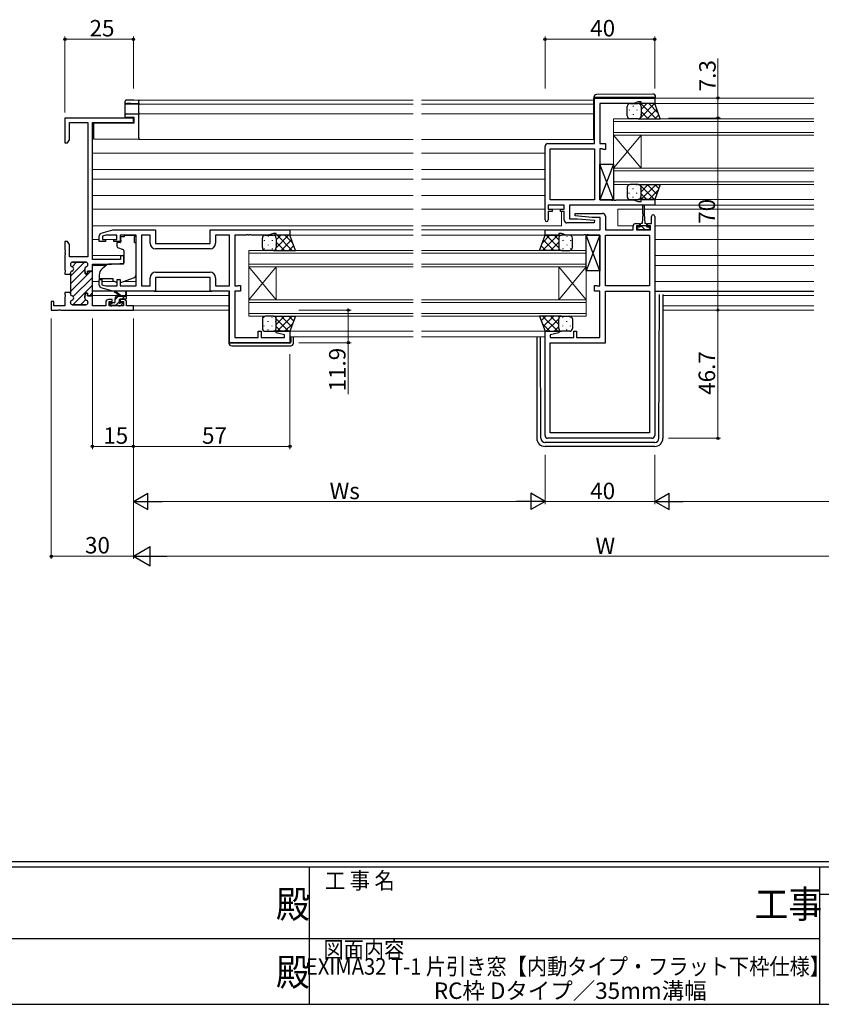
# Model space of a CAD drawing. Extents: x 0 to 1133, y 0 to 806.
# Drawn here: x 448 to 741, y 0 to 359 of the extents above; entities that cross this region are included whole.
import ezdxf
from ezdxf.enums import TextEntityAlignment as Align

# ---------------------------------------------------------------- set-up
doc = ezdxf.new("R2010")
doc.units = 0
doc.layers.add('USER1', color=3, linetype='CONTINUOUS')
doc.layers.add('YKK_ZWAK', color=7, linetype='CONTINUOUS')
for name, color, linetype, lineweight in [('YKK_11', 7, 'CONTINUOUS', 30), ('YKK_12', 2, 'CONTINUOUS', 13), ('YKK_13', 4, 'CONTINUOUS', 30), ('YKK_D', 6, 'CONTINUOUS', 13)]:
    doc.layers.add(name, color=color, linetype=linetype, lineweight=lineweight)
doc.styles.get("Standard").update_dxf_attribs({"font": 'ROMANS.SHX', "bigfont": 'EXTFONT.SHX'})
doc.styles.add('YKK_OSSTYLE1', font='romans.shx', dxfattribs={"width": 0.9, "bigfont": 'EXTFONT.SHX'})

# ---------------------------------------------------------------- blocks, each defined once
blk = doc.blocks.new('A201')
at = {"layer": 'YKK_ZWAK', "color": 254, "linetype": 'Continuous'}
for p, q in [((571, 35), (21, 35)), ((544, 34), (21, 34)), ((296, 34), (296, 9)), ((389, 34), (389, 9)), ((21, 9), (544, 9))]:
    blk.add_line(p, q, dxfattribs=at)
at = {"layer": 'YKK_ZWAK', "color": 131, "linetype": 'Continuous'}
for p, q in [((437.7, 29), (389, 29)), ((205, 21), (297, 21)), ((297, 21), (389, 21))]:
    blk.add_line(p, q, dxfattribs=at)
at = {"layer": 'YKK_ZWAK', "color": 131, "linetype": 'Continuous', "style": 'YKK_OSSTYLE1', "width": 0.9}
for s, p in [('工 事 名', (298.87, 30.05)), ('図面内容', (298.58, 17.47))]:
    blk.add_text(s, height=3, dxfattribs=at).set_placement(p)
at = {"layer": 'YKK_ZWAK', "color": 254, "linetype": 'Continuous', "style": 'YKK_OSSTYLE1', "width": 0.9}
for s, p in [('殿', (289.94, 24.75)), ('工事', (377.17, 24.75)), ('殿', (289.94, 12.37))]:
    blk.add_text(s, height=5, dxfattribs=at).set_placement(p)

msp = doc.modelspace()

# ---------------------------------------------------------------- linework, layer by layer
at = {"layer": 'YKK_11', "linetype": 'ByBlock', "lineweight": -2, "ltscale": 0.5}
for p, q in [((657.91, 313.76), (657.91, 330.36)), ((657.91, 330.36), (679.91, 330.36)), ((679.91, 330.36), (679.91, 328.36)), ((672.18, 328.43), (659.91, 328.43)), ((659.91, 328.43), (659.91, 313.76)), ((673.91, 329.06), (672.18, 328.43)), ((674.91, 329.06), (673.91, 329.06)), ((674.91, 328.36), (674.91, 329.06)), ((679.91, 328.36), (674.91, 328.36)), ((474.91, 271.56), (474.91, 321.43)), ((639.91, 285.96), (639.91, 312.76)), ((640.91, 313.76), (657.91, 313.76)), ((659.91, 313.76), (661.91, 313.76)), ((661.91, 313.76), (661.91, 311.66)), ((641.84, 293.29), (641.84, 311.83)), ((641.84, 311.83), (657.91, 311.83)), ((657.91, 311.83), (657.91, 293.29)), ((657.91, 311.83), (657.91, 293.29)), ((660.79, 311.83), (659.91, 311.83)), ((659.91, 311.83), (659.91, 293.29)), ((660.95, 311.75), (660.79, 311.83)), ((661.11, 311.66), (660.95, 311.75)), ((661.91, 311.66), (661.11, 311.66)), ((646.91, 291.36), (641.11, 291.36)), ((641.11, 291.36), (641.11, 289.86)), ((657.91, 293.29), (641.84, 293.29)), ((646.91, 289.86), (646.91, 291.36)), ((679.91, 291.36), (648.84, 291.36)), ((648.84, 291.36), (648.84, 286.36)), ((659.91, 293.29), (663.96, 293.29)), ((663.96, 293.29), (664.14, 293.17)), ((664.14, 293.17), (664.69, 293.17)), ((664.69, 293.17), (664.87, 293.29)), ((664.87, 293.29), (664.96, 293.29)), ((664.96, 293.29), (665.14, 293.17)), ((665.14, 293.17), (665.69, 293.17)), ((665.69, 293.17), (665.87, 293.29)), ((665.87, 293.29), (672.18, 293.29)), ((672.18, 293.29), (673.91, 292.66)), ((673.91, 292.66), (674.91, 292.66)), ((674.91, 292.66), (674.91, 293.36)), ((674.91, 293.36), (679.91, 293.36)), ((679.91, 293.36), (679.91, 291.36)), ((641.11, 289.86), (642.51, 289.86)), ((642.51, 289.06), (641.11, 289.06)), ((641.11, 289.06), (641.11, 285.96)), ((642.51, 289.86), (642.51, 289.06)), ((645.51, 289.06), (645.51, 289.86)), ((645.51, 289.86), (646.91, 289.86)), ((646.91, 289.06), (645.51, 289.06)), ((646.91, 285.86), (646.91, 289.06)), ((650.89, 287.4), (650.94, 288.36)), ((657.11, 286.86), (650.89, 287.4)), ((650.94, 288.36), (660.91, 288.36)), ((661.91, 287.36), (661.91, 282.36)), ((678.71, 284.66), (678.71, 287.26)), ((679.91, 287.26), (679.91, 207.36)), ((657.89, 284.86), (647.91, 284.86)), ((648.84, 286.36), (651.72, 286.36)), ((651.72, 286.36), (657.93, 285.82)), ((659.98, 286.86), (657.11, 286.86)), ((657.93, 285.82), (657.89, 284.86)), ((659.98, 282.36), (659.98, 286.86)), ((672.01, 282.36), (672.01, 283.66)), ((673.01, 284.66), (674.31, 284.66)), ((674.31, 283.86), (673.21, 283.86)), ((673.21, 283.86), (673.21, 282.36)), ((674.31, 284.66), (674.31, 283.86)), ((677.31, 283.86), (677.31, 284.66)), ((677.31, 284.66), (678.71, 284.66)), ((678.41, 283.86), (677.31, 283.86)), ((678.41, 282.36), (678.41, 283.86)), ((477.41, 278.06), (477.41, 280.12)), ((478.13, 281.07), (482.41, 282.36)), ((479.81, 280.43), (478.61, 280.07)), ((478.61, 280.07), (478.61, 278.86)), ((483.81, 280.43), (479.81, 280.43)), ((482.41, 282.36), (497.91, 282.36)), ((483.81, 278.86), (483.81, 280.43)), ((490.91, 280.43), (485.01, 280.43)), ((485.01, 280.43), (485.01, 278.06)), ((490.91, 261.89), (490.91, 280.43)), ((495.98, 280.43), (492.84, 280.43)), ((492.84, 280.43), (492.84, 261.89)), ((495.98, 277.43), (495.98, 280.43)), ((497.91, 282.36), (497.91, 277.36)), ((517.91, 282.36), (546.91, 282.36)), ((517.91, 277.36), (517.91, 282.36)), ((524.91, 280.43), (519.84, 280.43)), ((519.84, 280.43), (519.84, 277.43)), ((524.91, 261.89), (524.91, 280.43)), ((530.96, 280.43), (526.91, 280.43)), ((526.91, 280.43), (526.91, 261.89)), ((531.14, 280.55), (530.96, 280.43)), ((531.69, 280.55), (531.14, 280.55)), ((531.87, 280.43), (531.69, 280.55)), ((531.96, 280.43), (531.87, 280.43)), ((532.14, 280.55), (531.96, 280.43)), ((532.69, 280.55), (532.14, 280.55)), ((532.87, 280.43), (532.69, 280.55)), ((539.18, 280.43), (532.87, 280.43)), ((540.91, 281.06), (539.18, 280.43)), ((541.91, 281.06), (540.91, 281.06)), ((541.91, 280.36), (541.91, 281.06)), ((546.91, 280.36), (541.91, 280.36)), ((546.91, 282.36), (546.91, 280.36)), ((639.91, 280.36), (639.91, 282.36)), ((639.91, 282.36), (659.98, 282.36)), ((644.91, 280.36), (639.91, 280.36)), ((645.91, 281.06), (644.91, 281.06)), ((644.91, 281.06), (644.91, 280.36)), ((647.64, 280.43), (645.91, 281.06)), ((653.96, 280.43), (647.64, 280.43)), ((654.14, 280.55), (653.96, 280.43)), ((654.69, 280.55), (654.14, 280.55)), ((654.87, 280.43), (654.69, 280.55)), ((654.96, 280.43), (654.87, 280.43)), ((655.14, 280.55), (654.96, 280.43)), ((655.69, 280.55), (655.14, 280.55)), ((655.87, 280.43), (655.69, 280.55)), ((659.91, 280.43), (655.87, 280.43)), ((659.91, 261.89), (659.91, 280.43)), ((661.91, 282.36), (672.01, 282.36)), ((661.91, 261.89), (661.91, 280.43)), ((661.91, 280.43), (677.98, 280.43)), ((673.21, 282.36), (678.41, 282.36)), ((677.98, 280.43), (677.98, 261.89)), ((677.98, 280.43), (677.98, 261.89)), ((479.71, 278.06), (477.41, 278.06)), ((478.61, 278.86), (479.71, 278.86)), ((479.71, 278.86), (479.71, 278.06)), ((482.71, 278.06), (482.71, 278.86)), ((482.71, 278.86), (483.81, 278.86)), ((485.01, 278.06), (482.71, 278.06)), ((497.91, 277.36), (517.91, 277.36)), ((486.41, 272.86), (485.21, 272.86)), ((485.21, 272.86), (485.21, 271.56)), ((486.41, 270.25), (486.41, 272.86)), ((517.84, 275.43), (497.98, 275.43)), ((466.91, 269.66), (466.91, 269.76)), ((467.71, 270.56), (472.51, 270.56)), ((473.31, 269.76), (473.31, 269.66)), ((485.21, 271.56), (474.91, 271.56)), ((474.91, 267.31), (474.91, 269.86)), ((474.91, 267.31), (474.91, 269.86)), ((474.91, 269.86), (481.91, 269.86)), ((481.91, 269.86), (486.41, 270.25)), ((466.91, 266.16), (466.91, 266.56)), ((466.91, 266.16), (466.91, 259.46)), ((472.12, 268.02), (472.31, 266.31)), ((472.31, 266.31), (473.11, 266.31)), ((474.91, 267.31), (473.11, 267.31)), ((473.11, 266.31), (473.11, 267.31)), ((473.11, 267.31), (474.91, 267.31)), ((474.91, 258.31), (474.91, 267.31)), ((497.98, 266.89), (517.84, 266.89)), ((497.98, 266.89), (517.84, 266.89)), ((477.41, 262.2), (477.41, 264.26)), ((477.41, 264.26), (478.41, 264.26)), ((478.41, 264.26), (478.41, 262.31)), ((478.41, 262.31), (479.81, 261.89)), ((484.01, 261.89), (484.01, 264.26)), ((484.01, 264.26), (485.01, 264.26)), ((485.01, 264.26), (485.01, 261.89)), ((495.98, 261.89), (495.98, 264.89)), ((517.91, 264.96), (497.91, 264.96)), ((497.91, 264.96), (497.91, 259.96)), ((517.91, 259.96), (517.91, 264.96)), ((519.84, 264.89), (519.84, 261.89)), ((527.95, 261.98), (528.11, 262.06)), ((528.11, 262.06), (528.91, 262.06)), ((528.91, 262.06), (528.91, 259.96)), ((657.91, 259.96), (657.91, 262.06)), ((657.91, 262.06), (658.71, 262.06)), ((658.71, 262.06), (658.88, 261.98)), ((466.91, 259.46), (464.91, 259.46)), ((466.91, 259.46), (464.91, 259.46)), ((464.91, 259.46), (464.91, 258.77)), ((464.91, 258.77), (465.03, 258.59)), ((465.03, 258.59), (465.03, 258.04)), ((466.91, 259.46), (466.91, 259.06)), ((472.12, 257.6), (472.31, 259.31)), ((472.31, 259.31), (473.11, 259.31)), ((473.11, 259.31), (473.11, 258.31)), ((482.41, 259.96), (478.13, 261.25)), ((479.81, 261.89), (484.01, 261.89)), ((497.91, 259.96), (482.41, 259.96)), ((485.01, 261.89), (490.91, 261.89)), ((492.84, 261.89), (495.98, 261.89)), ((524.91, 259.96), (517.91, 259.96)), ((519.84, 261.89), (524.91, 261.89)), ((524.91, 241.16), (524.91, 259.96)), ((526.91, 261.89), (527.79, 261.89)), ((528.91, 259.96), (526.91, 259.96)), ((526.91, 259.96), (526.91, 243.09)), ((527.79, 261.89), (527.95, 261.98)), ((659.91, 259.96), (657.91, 259.96)), ((658.88, 261.98), (659.04, 261.89)), ((659.04, 261.89), (659.91, 261.89)), ((659.91, 243.09), (659.91, 259.96)), ((677.98, 261.89), (661.91, 261.89)), ((661.91, 241.16), (661.91, 259.96)), ((661.91, 259.96), (677.98, 259.96)), ((677.98, 259.96), (677.98, 208.29)), ((677.98, 259.96), (677.98, 208.29)), ((460.91, 256.26), (459.91, 256.26)), ((459.91, 256.26), (459.91, 253.06)), ((460.91, 254.69), (460.91, 256.26)), ((465.03, 258.04), (464.91, 257.85)), ((464.91, 257.85), (464.91, 254.69)), ((466.91, 255.96), (466.91, 255.86)), ((467.71, 255.06), (472.51, 255.06)), ((473.11, 258.31), (474.91, 258.31)), ((473.31, 255.86), (473.31, 255.96)), ((459.91, 253.06), (462.46, 253.06)), ((464.91, 254.69), (460.91, 254.69)), ((462.46, 253.06), (462.64, 253.18)), ((462.64, 253.18), (463.19, 253.18)), ((463.19, 253.18), (463.37, 253.06)), ((535.41, 243.09), (535.41, 245.36)), ((535.41, 245.36), (536.41, 245.36)), ((536.41, 245.36), (536.41, 243.09)), ((541.88, 244.84), (541.95, 245.36)), ((544.98, 244.01), (541.88, 244.84)), ((541.95, 245.36), (546.91, 245.36)), ((546.91, 245.36), (546.91, 241.16)), ((639.91, 207.36), (639.91, 245.36)), ((639.91, 245.36), (644.87, 245.36)), ((644.94, 244.84), (641.84, 244.01)), ((644.87, 245.36), (644.94, 244.84)), ((650.41, 243.09), (650.41, 245.36)), ((650.41, 245.36), (651.41, 245.36)), ((651.41, 245.36), (651.41, 243.09)), ((546.91, 241.16), (524.91, 241.16)), ((526.91, 243.09), (535.41, 243.09)), ((536.41, 243.09), (544.98, 243.09)), ((544.98, 243.09), (544.98, 244.01)), ((641.84, 244.01), (641.84, 243.09)), ((641.84, 243.09), (650.41, 243.09)), ((641.84, 208.29), (641.84, 241.16)), ((641.84, 241.16), (661.91, 241.16)), ((651.41, 243.09), (659.91, 243.09)), ((677.98, 208.29), (641.84, 208.29)), ((678.91, 206.36), (640.91, 206.36))]:
    msp.add_line(p, q, dxfattribs=at)
at = {"layer": 'YKK_11', "linetype": 'ByBlock', "lineweight": 30, "ltscale": 0.5}
for p, q in [((489.91, 323.06), (464.91, 323.06)), ((464.91, 323.06), (464.91, 314.06)), ((489.91, 321.43), (489.91, 323.06)), ((466.54, 315.15), (466.54, 321.43)), ((466.54, 321.43), (473.28, 321.43)), ((473.28, 321.43), (473.28, 272.56)), ((474.91, 271.56), (474.91, 321.43)), ((474.91, 321.43), (489.91, 321.43)), ((464.91, 314.06), (465.91, 314.06)), ((465.91, 314.06), (466.54, 315.15)), ((465.91, 278.06), (464.91, 278.06)), ((464.91, 278.06), (464.91, 275.02)), ((466.54, 276.97), (465.91, 278.06)), ((466.54, 272.56), (466.54, 276.97)), ((464.91, 275.02), (465.03, 274.84)), ((465.03, 274.29), (464.91, 274.1)), ((464.91, 274.1), (464.91, 274.02)), ((464.91, 274.02), (465.03, 273.84)), ((465.03, 273.29), (464.91, 273.1)), ((464.91, 273.1), (464.91, 267.77)), ((465.03, 274.84), (465.03, 274.29)), ((465.03, 273.84), (465.03, 273.29)), ((473.28, 272.56), (466.54, 272.56)), ((466.91, 269.76), (466.91, 269.66)), ((472.51, 270.56), (467.71, 270.56)), ((473.31, 269.66), (473.31, 269.76)), ((464.91, 267.77), (465.03, 267.59)), ((465.03, 267.04), (464.91, 266.85)), ((464.91, 266.85), (464.91, 266.16)), ((464.91, 266.16), (466.91, 266.16)), ((465.03, 267.59), (465.03, 267.04)), ((466.91, 266.56), (466.91, 266.16)), ((466.91, 266.16), (466.91, 266.56)), ((466.91, 266.16), (466.91, 259.46)), ((472.31, 266.31), (472.12, 268.02)), ((473.11, 266.31), (472.31, 266.31)), ((474.91, 267.31), (473.11, 267.31)), ((473.11, 267.31), (473.11, 266.31)), ((466.91, 259.06), (466.91, 259.46)), ((466.91, 259.46), (466.91, 259.06)), ((472.31, 259.31), (472.12, 257.6)), ((473.11, 259.31), (472.31, 259.31)), ((473.11, 258.31), (473.11, 259.31)), ((466.91, 255.86), (466.91, 255.96)), ((472.51, 255.06), (467.71, 255.06)), ((474.91, 258.31), (473.11, 258.31)), ((473.31, 255.96), (473.31, 255.86)), ((474.91, 254.69), (474.91, 258.31)), ((479.81, 255.96), (479.81, 254.69)), ((482.11, 256.96), (480.81, 256.96)), ((481.01, 254.69), (481.01, 256.16)), ((481.01, 256.16), (482.11, 256.16)), ((482.11, 256.16), (482.11, 256.96)), ((486.41, 256.96), (485.11, 256.96)), ((485.11, 256.96), (485.11, 256.16)), ((485.11, 256.16), (486.21, 256.16)), ((486.21, 256.16), (486.21, 254.69)), ((487.41, 254.69), (487.41, 255.96)), ((463.37, 253.06), (489.91, 253.06)), ((479.81, 254.69), (474.91, 254.69)), ((486.21, 254.69), (481.01, 254.69)), ((489.91, 254.69), (487.41, 254.69)), ((489.91, 253.06), (489.91, 254.69))]:
    msp.add_line(p, q, dxfattribs=at)
at = {"layer": 'YKK_11', "linetype": 'Continuous', "lineweight": 13}
for p, q in [((466.91, 265.46), (472.01, 270.56)), ((467.51, 268.89), (469.18, 270.56)), ((466.91, 262.63), (472.14, 267.86)), ((466.91, 259.81), (474.42, 267.31)), ((467.83, 255.06), (474.91, 262.15)), ((467.94, 258.01), (474.91, 264.98)), ((473.9, 258.31), (474.91, 259.32)), ((470.65, 255.06), (472.45, 256.86))]:
    msp.add_line(p, q, dxfattribs=at)
at = {"layer": 'YKK_11', "linetype": 'ByBlock', "lineweight": -2, "ltscale": 0.5}
for centre, radius, start, end in [((640.91, 312.76), 1, 90, 180), ((660.91, 287.36), 1, 0, 90), ((679.31, 287.26), 0.6, 360, 180), ((640.51, 285.96), 0.6, 180, 0), ((647.91, 285.86), 1, 180, 270), ((673.01, 283.66), 1, 90, 180), ((478.41, 280.12), 1, 106.6993, 180), ((497.98, 277.43), 2, 180, 270), ((517.84, 277.43), 2, 270, 360), ((467.71, 269.76), 0.8, 90, 180), ((467.71, 269.66), 0.8, 180, 255.5225), ((472.51, 269.76), 0.8, 0, 90), ((472.51, 269.66), 0.8, 284.4775, 360), ((467.71, 266.56), 0.8, 104.4775, 180), ((467.31, 268.11), 0.8, 284.4775, 75.5225), ((472.91, 268.11), 0.8, 104.4775, 186.503), ((497.98, 264.89), 2, 90, 180), ((517.84, 264.89), 2, 0, 90), ((478.41, 262.2), 1, 180, 253.3007), ((467.71, 259.06), 0.8, 180, 255.5225), ((467.71, 255.96), 0.8, 104.4775, 180), ((467.71, 255.86), 0.8, 180, 270), ((467.31, 257.51), 0.8, 284.4775, 75.5225), ((472.91, 257.51), 0.8, 173.497, 255.5225), ((472.51, 255.86), 0.8, 270, 360), ((472.51, 255.96), 0.8, 0, 75.5225), ((640.91, 207.36), 1, 180, 270), ((678.91, 207.36), 1, 270, 360)]:
    msp.add_arc(centre, radius, start, end, dxfattribs=at)
at = {"layer": 'YKK_11', "linetype": 'ByBlock', "lineweight": 30, "ltscale": 0.5}
for centre, radius, start, end in [((467.71, 269.76), 0.8, 90, 180), ((467.71, 269.66), 0.8, 180, 255.5225), ((472.51, 269.76), 0.8, 0, 90), ((472.51, 269.66), 0.8, 284.4775, 360), ((467.71, 266.56), 0.8, 104.4775, 180), ((467.31, 268.11), 0.8, 284.4775, 75.5225), ((472.91, 268.11), 0.8, 104.4775, 186.503), ((467.71, 259.06), 0.8, 180, 255.5225), ((467.71, 255.96), 0.8, 104.4775, 180), ((467.71, 255.86), 0.8, 180, 270), ((467.31, 257.51), 0.8, 284.4775, 75.5225), ((472.91, 257.51), 0.8, 173.497, 255.5225), ((472.51, 255.86), 0.8, 270, 360), ((472.51, 255.96), 0.8, 0, 75.5225), ((480.81, 255.96), 1, 90, 180), ((486.41, 255.96), 1, 0, 90)]:
    msp.add_arc(centre, radius, start, end, dxfattribs=at)
at = {"layer": 'YKK_12'}
for p, q in [((679.61, 330.36), (737.91, 330.36)), ((491.91, 315.26), (491.91, 329.56)), ((491.91, 329.56), (591.91, 329.56)), ((491.91, 328.16), (591.91, 328.16)), ((657.71, 329.56), (594.91, 329.56)), ((657.71, 328.16), (594.91, 328.16)), ((679.41, 328.36), (737.91, 328.36)), ((491.91, 324.66), (591.91, 324.66)), ((657.71, 324.66), (594.91, 324.66)), ((664.91, 322.86), (664.91, 316.86)), ((664.91, 322.86), (737.91, 322.86)), ((664.91, 321.86), (737.91, 321.86)), ((664.91, 317.86), (737.91, 317.86)), ((664.91, 316.86), (664.91, 304.86)), ((664.91, 316.86), (674.91, 304.86)), ((664.91, 304.86), (674.91, 316.86)), ((664.91, 316.86), (737.91, 316.86)), ((674.91, 316.86), (674.91, 304.86)), ((491.91, 315.26), (591.91, 315.26)), ((657.71, 315.26), (594.91, 315.26)), ((474.91, 310.26), (591.91, 310.26)), ((639.91, 310.26), (594.91, 310.26)), ((474.91, 304.31), (591.91, 304.31)), ((639.91, 304.31), (594.91, 304.31)), ((664.91, 304.86), (664.91, 298.86)), ((664.91, 304.86), (737.91, 304.86)), ((664.91, 303.86), (737.91, 303.86)), ((474.91, 300.81), (591.91, 300.81)), ((639.91, 300.81), (594.91, 300.81)), ((664.91, 299.86), (737.91, 299.86)), ((664.91, 298.86), (737.91, 298.86)), ((474.91, 294.86), (591.91, 294.86)), ((639.91, 294.86), (594.91, 294.86)), ((679.41, 291.36), (737.91, 291.36)), ((679.42, 293.36), (737.91, 293.36)), ((474.91, 289.86), (591.91, 289.86)), ((639.91, 289.86), (594.91, 289.86)), ((641.41, 289.86), (645.81, 289.86)), ((645.91, 289.06), (645.91, 283.86)), ((666.41, 289.86), (666.41, 283.86)), ((666.41, 289.86), (675.56, 289.86)), ((676.06, 289.86), (737.91, 289.86)), ((474.91, 283.86), (591.91, 283.86)), ((645.91, 283.86), (594.91, 283.86)), ((666.41, 283.86), (672.03, 283.86)), ((679.91, 283.86), (737.91, 283.86)), ((546.41, 280.36), (591.91, 280.36)), ((546.61, 282.36), (591.91, 282.36)), ((640.21, 282.36), (594.91, 282.36)), ((640.41, 280.36), (594.91, 280.36)), ((474.91, 278.86), (477.41, 278.86)), ((478.91, 278.86), (483.51, 278.86)), ((679.91, 278.86), (737.91, 278.86)), ((474.91, 272.97), (486.41, 272.97)), ((531.91, 274.86), (531.91, 268.86)), ((531.91, 274.86), (591.91, 274.86)), ((531.91, 273.86), (591.91, 273.86)), ((654.91, 274.86), (594.91, 274.86)), ((654.91, 273.86), (594.91, 273.86)), ((654.91, 268.86), (654.91, 274.86)), ((679.91, 272.97), (737.91, 272.97)), ((474.91, 269.35), (479.9, 269.35)), ((531.91, 269.86), (591.91, 269.86)), ((654.91, 269.86), (594.91, 269.86)), ((679.91, 269.35), (737.91, 269.35)), ((531.91, 268.86), (531.91, 256.86)), ((531.91, 268.86), (541.91, 256.86)), ((531.91, 256.86), (541.91, 268.86)), ((531.91, 268.86), (591.91, 268.86)), ((541.91, 268.86), (541.91, 256.86)), ((654.91, 268.86), (594.91, 268.86)), ((644.91, 268.86), (644.91, 256.86)), ((654.91, 268.86), (644.91, 256.86)), ((654.91, 256.86), (644.91, 268.86)), ((654.91, 268.86), (654.91, 256.86)), ((474.91, 263.46), (477.41, 263.46)), ((478.41, 263.46), (483.06, 263.46)), ((486.23, 263.46), (490.91, 263.46)), ((679.91, 263.46), (737.91, 263.46)), ((474.91, 258.46), (484.56, 258.46)), ((485.16, 258.46), (486.96, 258.46)), ((487.41, 258.46), (524.71, 258.46)), ((682.91, 258.46), (737.91, 258.46)), ((531.91, 256.86), (531.91, 250.86)), ((531.91, 256.86), (591.91, 256.86)), ((531.91, 255.86), (591.91, 255.86)), ((654.91, 256.86), (594.91, 256.86)), ((654.91, 255.86), (594.91, 255.86)), ((654.91, 250.86), (654.91, 256.86)), ((489.61, 254.69), (524.71, 254.69)), ((524.71, 253.06), (489.61, 253.06)), ((531.91, 251.86), (591.91, 251.86)), ((654.91, 251.86), (594.91, 251.86)), ((682.91, 254.69), (737.91, 254.69)), ((682.91, 253.06), (737.91, 253.06)), ((531.91, 250.86), (591.91, 250.86)), ((654.91, 250.86), (594.91, 250.86)), ((546.41, 245.36), (591.91, 245.36)), ((640.41, 245.36), (594.91, 245.36)), ((546.91, 243.36), (591.91, 243.36)), ((639.91, 243.36), (594.91, 243.36))]:
    msp.add_line(p, q, dxfattribs=at)
at = {"layer": 'YKK_13'}
for p, q in [((657.71, 330.67), (657.71, 330.66)), ((657.71, 330.66), (658.21, 330.66)), ((657.71, 330.66), (657.71, 330.36)), ((657.71, 315.36), (657.71, 330.36)), ((658.21, 330.66), (679.71, 330.66)), ((679.21, 331.85), (658.71, 331.67)), ((679.71, 330.66), (680.21, 330.66)), ((680.21, 330.66), (680.21, 330.85)), ((680.21, 330.36), (680.21, 330.66)), ((486.91, 328.63), (486.91, 329.26)), ((486.91, 328.54), (486.91, 328.63)), ((486.91, 324.28), (486.91, 328.54)), ((487.21, 328.25), (491.91, 328.17)), ((489.86, 329.66), (491.91, 329.69)), ((491.91, 328.29), (489.86, 328.33)), ((491.91, 329.69), (491.91, 329.39)), ((491.91, 328.59), (491.91, 329.39)), ((491.91, 328.59), (491.91, 328.29)), ((491.91, 328.17), (491.91, 328.29)), ((491.91, 328.17), (491.91, 327.87)), ((491.91, 324.96), (491.91, 327.87)), ((669.91, 323.86), (669.91, 327.36)), ((670.91, 328.36), (673.91, 328.36)), ((679.91, 328.36), (673.91, 328.36)), ((674.91, 327.36), (674.91, 323.86)), ((674.91, 327.36), (674.91, 323.86)), ((681.91, 322.86), (679.91, 328.36)), ((486.91, 323.32), (486.91, 324.28)), ((489.89, 323.27), (486.91, 323.32)), ((487.21, 324.58), (489.89, 324.63)), ((489.89, 324.63), (491.91, 324.66)), ((490.21, 323.26), (489.89, 323.27)), ((490.21, 321.26), (490.21, 323.26)), ((491.91, 324.96), (491.91, 324.66)), ((491.91, 324.66), (491.91, 324.36)), ((491.91, 315.86), (491.91, 324.36)), ((490.21, 321.26), (475.41, 321.13)), ((475.41, 316), (475.41, 321.13)), ((673.91, 322.86), (670.91, 322.86)), ((673.91, 322.86), (681.91, 322.86)), ((475.41, 315.4), (475.41, 316)), ((491.91, 315.26), (475.41, 315.4)), ((491.91, 315.86), (491.91, 315.26)), ((664.91, 293.29), (659.91, 306.29)), ((664.91, 306.29), (659.91, 293.29)), ((659.91, 293.29), (659.91, 306.29)), ((659.91, 306.29), (664.91, 306.29)), ((664.91, 306.29), (664.91, 293.29)), ((673.91, 298.86), (670.91, 298.86)), ((673.91, 298.86), (681.91, 298.86)), ((681.91, 298.86), (679.91, 293.36)), ((669.91, 297.86), (669.91, 294.36)), ((674.91, 294.36), (674.91, 297.86)), ((674.91, 294.36), (674.91, 297.86)), ((664.91, 293.29), (659.91, 293.29)), ((670.91, 293.36), (673.91, 293.36)), ((679.91, 293.36), (673.91, 293.36)), ((675.56, 288.16), (675.56, 291.11)), ((676.06, 291.11), (676.06, 288.16)), ((675.56, 288.16), (675.31, 284.66)), ((676.06, 288.16), (676.31, 284.66)), ((674.56, 284.26), (674.56, 283.46)), ((674.56, 283.96), (677.06, 283.96)), ((675.31, 284.66), (674.96, 284.66)), ((676.66, 284.66), (676.31, 284.66)), ((677.06, 283.46), (677.06, 284.26)), ((486.51, 280.43), (490.31, 280.43)), ((486.51, 280.43), (486.51, 279.76)), ((490.31, 280.43), (490.31, 279.76)), ((537.91, 280.36), (540.91, 280.36)), ((546.91, 280.36), (540.91, 280.36)), ((548.91, 274.86), (546.91, 280.36)), ((637.91, 274.86), (639.91, 280.36)), ((639.91, 280.36), (645.91, 280.36)), ((648.91, 280.36), (645.91, 280.36)), ((659.91, 267.43), (654.91, 280.43)), ((659.91, 280.43), (654.91, 267.43)), ((654.91, 267.43), (654.91, 280.43)), ((654.91, 280.43), (659.91, 280.43)), ((659.91, 280.43), (659.91, 267.43)), ((673.51, 282.36), (673.51, 283.46)), ((673.51, 283.46), (674.56, 283.46)), ((678.11, 282.36), (673.51, 282.36)), ((677.06, 283.46), (678.11, 283.46)), ((678.11, 283.46), (678.11, 282.36)), ((483.81, 277.46), (483.81, 276.41)), ((485.04, 277.76), (484.11, 277.76)), ((486.51, 279.76), (485.34, 279.76)), ((485.34, 278.76), (485.34, 279.76)), ((485.34, 278.76), (485.34, 278.06)), ((490.31, 278.76), (490.31, 279.76)), ((490.31, 277.76), (490.31, 278.76)), ((490.31, 277.76), (490.91, 277.76)), ((490.91, 266.21), (490.91, 277.76)), ((536.91, 275.86), (536.91, 279.36)), ((541.91, 279.36), (541.91, 275.86)), ((541.91, 279.36), (541.91, 275.86)), ((644.91, 279.36), (644.91, 275.86)), ((644.91, 279.36), (644.91, 275.86)), ((649.91, 275.86), (649.91, 279.36)), ((484.14, 275.94), (486.14, 275.21)), ((486.41, 274.76), (486.41, 270.16)), ((540.91, 274.86), (537.91, 274.86)), ((540.91, 274.86), (548.91, 274.86)), ((645.91, 274.86), (637.91, 274.86)), ((645.91, 274.86), (648.91, 274.86)), ((480.18, 269.58), (478.49, 268.16)), ((486.2, 269.86), (480.81, 269.81)), ((477.41, 265.86), (477.41, 264.56)), ((659.91, 267.43), (654.91, 267.43)), ((477.41, 264.56), (482.41, 264.56)), ((482.41, 264.56), (482.41, 264.26)), ((482.41, 264.26), (482.41, 263.76)), ((483.72, 263.15), (482.41, 263.76)), ((485.29, 263.12), (489.92, 264.79)), ((482.49, 259.96), (474.91, 259.96)), ((484.91, 258.19), (483.09, 259.59)), ((485.51, 258.19), (483.3, 259.87)), ((487.11, 259.32), (486.92, 258.19)), ((487.41, 257.49), (487.41, 259.49)), ((497.41, 259.96), (518.41, 259.96)), ((524.91, 259.66), (524.71, 259.66)), ((524.71, 259.66), (524.71, 241.36)), ((679.91, 259.96), (680.21, 259.96)), ((679.91, 259.96), (737.91, 259.96)), ((681.43, 206.35), (681.69, 258.71)), ((682.91, 258.76), (682.91, 206.36)), ((481.21, 255.49), (481.21, 254.99)), ((482.91, 255.79), (481.51, 255.79)), ((482.21, 254.89), (484.31, 254.89)), ((483.21, 256.09), (483.21, 257.19)), ((484.21, 258.19), (487.41, 258.19)), ((484.81, 256.25), (484.81, 256.89)), ((485.11, 257.19), (487.11, 257.19)), ((485.61, 255.79), (485.28, 255.79)), ((485.33, 254.78), (485.83, 255.28)), ((481.51, 254.69), (482.01, 254.69)), ((484.51, 254.69), (485.11, 254.69)), ((536.91, 249.86), (536.91, 246.36)), ((540.91, 250.86), (537.91, 250.86)), ((540.91, 250.86), (548.91, 250.86)), ((541.91, 246.36), (541.91, 249.86)), ((541.91, 246.36), (541.91, 249.86)), ((548.91, 250.86), (546.91, 245.36)), ((645.91, 250.86), (637.91, 250.86)), ((637.91, 250.86), (639.91, 245.36)), ((644.91, 246.36), (644.91, 249.86)), ((644.91, 246.36), (644.91, 249.86)), ((645.91, 250.86), (648.91, 250.86)), ((649.91, 249.86), (649.91, 246.36)), ((537.91, 245.36), (540.91, 245.36)), ((546.91, 245.36), (540.91, 245.36)), ((639.91, 245.36), (645.91, 245.36)), ((648.91, 245.36), (645.91, 245.36)), ((524.71, 241.36), (524.71, 241.06)), ((525.21, 241.06), (524.71, 241.06)), ((546.91, 241.06), (525.21, 241.06)), ((547.21, 243.36), (547.21, 241.36)), ((548.21, 241.06), (548.21, 243.36)), ((636.91, 243.36), (636.91, 206.36)), ((638.4, 206.35), (638.26, 243.36)), ((525.71, 240.06), (547.21, 240.06)), ((679.93, 204.86), (639.9, 204.86)), ((679.91, 203.36), (639.91, 203.36))]:
    msp.add_line(p, q, dxfattribs=at)
at = {"layer": 'YKK_13', "linetype": 'Continuous'}
for p, q in [((671.99, 327.54), (671.99, 327.34)), ((674.15, 328.33), (674.18, 328.36)), ((674.33, 322.86), (679.83, 328.36)), ((674.82, 327.54), (674.82, 327.34)), ((674.88, 328.36), (680.38, 322.86)), ((674.91, 326.27), (677.01, 328.36)), ((677.71, 328.36), (681.17, 324.9)), ((670.58, 326.13), (670.58, 325.93)), ((670.58, 323.1), (670.58, 322.92)), ((671.99, 324.51), (671.99, 324.31)), ((673.41, 326.13), (673.41, 325.93)), ((673.41, 323.1), (673.41, 322.9)), ((674.52, 323.07), (674.73, 322.86)), ((674.82, 324.51), (674.82, 324.31)), ((674.91, 325.5), (677.55, 322.86)), ((677.16, 322.86), (680.65, 326.35)), ((679.99, 322.86), (681.4, 324.27)), ((670.58, 298.63), (670.58, 298.8)), ((673.41, 298.63), (673.41, 298.83)), ((674.33, 298.86), (679.83, 293.36)), ((674.52, 298.66), (674.73, 298.86)), ((674.88, 293.36), (680.38, 298.86)), ((674.91, 296.22), (677.55, 298.86)), ((677.16, 298.86), (680.65, 295.38)), ((679.99, 298.86), (681.4, 297.45)), ((670.58, 295.6), (670.58, 295.8)), ((671.99, 297.21), (671.99, 297.41)), ((671.99, 294.18), (671.99, 294.38)), ((673.41, 295.6), (673.41, 295.8)), ((674.82, 297.21), (674.82, 297.41)), ((674.82, 294.18), (674.82, 294.38)), ((674.91, 295.45), (677.01, 293.36)), ((677.71, 293.36), (681.17, 296.82)), ((674.15, 293.39), (674.18, 293.36)), ((675.81, 282.93), (674.78, 283.96)), ((677.06, 283.92), (677.03, 283.96)), ((541.91, 278.67), (543.61, 280.36)), ((541.91, 275.84), (546.43, 280.36)), ((542.28, 280.36), (547.78, 274.86)), ((545.11, 280.36), (547.94, 277.53)), ((641.72, 280.36), (638.88, 277.53)), ((644.55, 280.36), (639.05, 274.86)), ((644.91, 275.84), (640.39, 280.36)), ((644.91, 278.67), (643.22, 280.36)), ((674.14, 282.36), (673.51, 282.98)), ((676.38, 282.36), (675.81, 282.93)), ((678.11, 282.87), (677.53, 283.46)), ((537.58, 278.53), (537.58, 278.33)), ((538.99, 279.94), (538.99, 279.74)), ((538.99, 276.91), (538.99, 276.71)), ((540.41, 278.53), (540.41, 278.33)), ((541.82, 279.78), (541.82, 279.74)), ((541.82, 276.91), (541.82, 276.71)), ((541.91, 277.9), (544.95, 274.86)), ((543.76, 274.86), (547.54, 278.64)), ((546.59, 274.86), (548.29, 276.56)), ((640.24, 274.86), (638.53, 276.56)), ((643.07, 274.86), (639.29, 278.64)), ((644.91, 277.9), (641.87, 274.86)), ((645, 279.78), (645, 279.74)), ((645, 276.91), (645, 276.71)), ((646.42, 278.53), (646.42, 278.33)), ((647.83, 279.94), (647.83, 279.74)), ((647.83, 276.91), (647.83, 276.71)), ((649.25, 278.53), (649.25, 278.33)), ((537.58, 275.5), (537.58, 275.3)), ((540.41, 275.5), (540.41, 275.3)), ((540.93, 274.86), (540.93, 274.86)), ((541.72, 275.27), (542.13, 274.86)), ((645.11, 275.27), (644.7, 274.86)), ((645.89, 274.86), (645.89, 274.86)), ((646.42, 275.5), (646.42, 275.3)), ((649.25, 275.5), (649.25, 275.3)), ((481.22, 254.92), (482.1, 255.79)), ((483.21, 256.91), (484.5, 258.19)), ((483.44, 254.89), (484.81, 256.26)), ((485.74, 257.19), (486.74, 258.19)), ((537.58, 250.23), (537.58, 250.43)), ((538.99, 248.81), (538.99, 249.01)), ((540.41, 250.23), (540.41, 250.43)), ((540.93, 250.86), (540.93, 250.86)), ((541.72, 250.45), (542.13, 250.86)), ((541.82, 248.81), (541.82, 249.01)), ((541.91, 247.82), (544.95, 250.86)), ((541.91, 249.88), (546.43, 245.36)), ((542.28, 245.36), (547.78, 250.86)), ((543.76, 250.86), (547.54, 247.08)), ((545.11, 245.36), (547.94, 248.19)), ((546.59, 250.86), (548.29, 249.16)), ((640.24, 250.86), (638.53, 249.16)), ((641.72, 245.36), (638.88, 248.19)), ((644.55, 245.36), (639.05, 250.86)), ((643.07, 250.86), (639.29, 247.08)), ((644.91, 249.88), (640.39, 245.36)), ((644.91, 247.82), (641.87, 250.86)), ((645.11, 250.45), (644.7, 250.86)), ((645, 248.81), (645, 249.01)), ((645.89, 250.86), (645.89, 250.86)), ((646.42, 250.23), (646.42, 250.43)), ((647.83, 248.81), (647.83, 249.01)), ((649.25, 250.23), (649.25, 250.43)), ((537.58, 247.2), (537.58, 247.4)), ((538.99, 245.78), (538.99, 245.98)), ((540.41, 247.2), (540.41, 247.4)), ((541.82, 245.95), (541.82, 245.98)), ((541.91, 247.05), (543.61, 245.36)), ((644.91, 247.05), (643.22, 245.36)), ((645, 245.95), (645, 245.98)), ((646.42, 247.2), (646.42, 247.4)), ((647.83, 245.78), (647.83, 245.98)), ((649.25, 247.2), (649.25, 247.4))]:
    msp.add_line(p, q, dxfattribs=at)
at = {"layer": 'YKK_13'}
for centre, radius, start, end in [((658.71, 330.67), 1, 90.5, 180), ((679.21, 330.85), 1, 0, 90.5), ((487.21, 328.63), 0.3, 180.0043, 269.0045), ((670.91, 327.36), 1, 89.9999, 179.9999), ((673.91, 327.36), 1, 359.9999, 89.9999), ((673.91, 327.36), 1, 359.9999, 89.9999), ((487.21, 324.28), 0.3, 91, 180), ((670.91, 323.86), 1, 179.9999, 269.9999), ((673.91, 323.86), 1, 269.9999, 359.9999), ((673.91, 323.86), 1, 269.9999, 359.9999), ((658.21, 315.36), 0.5, 180, 233.1302), ((670.91, 297.86), 1, 90.0001, 180.0001), ((673.91, 297.86), 1, 0.0001, 90.0001), ((673.91, 297.86), 1, 0.0001, 90.0001), ((670.91, 294.36), 1, 180.0001, 270.0001), ((673.91, 294.36), 1, 270.0001, 0.0001), ((673.91, 294.36), 1, 270.0001, 0.0001), ((675.81, 291.11), 0.25, 0, 180), ((674.96, 284.26), 0.4, 90, 180), ((676.66, 284.26), 0.4, 0, 90), ((537.91, 279.36), 1, 89.9999, 179.9999), ((540.91, 279.36), 1, 359.9999, 89.9999), ((540.91, 279.36), 1, 359.9999, 89.9999), ((645.91, 279.36), 1, 90.0001, 180.0001), ((645.91, 279.36), 1, 90.0001, 180.0001), ((648.91, 279.36), 1, 0.0001, 90.0001), ((484.11, 277.46), 0.3, 90, 180), ((484.31, 276.41), 0.5, 180, 250), ((485.04, 278.06), 0.3, 270, 0), ((485.91, 274.76), 0.5, 0, 70), ((537.91, 275.86), 1, 179.9999, 269.9999), ((540.91, 275.86), 1, 269.9999, 359.9999), ((540.91, 275.86), 1, 269.9999, 359.9999), ((645.91, 275.86), 1, 180.0001, 270.0001), ((645.91, 275.86), 1, 180.0001, 270.0001), ((648.91, 275.86), 1, 270.0001, 0.0001), ((480.82, 268.81), 1, 90.5, 130), ((486.11, 270.16), 0.3, 270.5, 0), ((480.41, 265.86), 3, 130, 180), ((489.41, 266.21), 1.5, 289.8533, 0), ((484.14, 264.06), 1, 245, 262.5931), ((484.95, 264.06), 1, 273.8868, 289.8533), ((483.11, 259.79), 0.2, 24.4171, 264.4171), ((487.21, 259.49), 0.2, 360, 240), ((481.51, 255.49), 0.3, 90, 180), ((481.51, 254.99), 0.3, 180, 270), ((482.01, 254.89), 0.2, 270, 360), ((482.91, 256.09), 0.3, 270, 360), ((484.21, 257.19), 1, 90, 180), ((484.51, 254.89), 0.2, 180, 270), ((484.81, 255.79), 0.25, 123.0557, 326.9443), ((484.51, 256.25), 0.3, 303.0557, 360), ((485.11, 256.89), 0.3, 90, 180), ((485.28, 255.49), 0.3, 90, 146.9443), ((485.61, 255.49), 0.3, 315, 90), ((487.11, 257.49), 0.3, 270, 360), ((485.11, 254.99), 0.3, 270, 315), ((537.91, 249.86), 1, 90.0001, 180.0001), ((540.91, 249.86), 1, 0.0001, 90.0001), ((540.91, 249.86), 1, 0.0001, 90.0001), ((645.91, 249.86), 1, 89.9999, 179.9999), ((645.91, 249.86), 1, 89.9999, 179.9999), ((648.91, 249.86), 1, 359.9999, 89.9999), ((537.91, 246.36), 1, 180.0001, 270.0001), ((540.91, 246.36), 1, 270.0001, 0.0001), ((540.91, 246.36), 1, 270.0001, 0.0001), ((645.91, 246.36), 1, 179.9999, 269.9999), ((645.91, 246.36), 1, 179.9999, 269.9999), ((648.91, 246.36), 1, 269.9999, 359.9999), ((525.71, 241.06), 1, 180, 270), ((546.91, 241.36), 0.3, 270, 0), ((547.21, 241.06), 1, 270, 0), ((639.91, 206.36), 3, 180, 270), ((639.9, 206.36), 1.5, 180.4523, 270), ((679.91, 206.36), 3, 270, 0), ((679.93, 206.36), 1.5, 270, 359.5477)]:
    msp.add_arc(centre, radius, start, end, dxfattribs=at)
for centre, major_axis, ratio, start_param, end_param in [((487.21, 328.54), (-0.3, 0), 0.965547, 0, 1.553343), ((489.91, 328.28), (-2.7, 0.05), 0.01745, -0.119373, 0.000305), ((489.91, 328.28), (-2.7, 0.05), 0.01745, -1.553038, -0.119373), ((489.91, 329.61), (2.7, 0.05), 0.01745, 1.587945, 2.948004)]:
    msp.add_ellipse(centre, major_axis=major_axis, ratio=ratio, start_param=start_param, end_param=end_param, dxfattribs=at)
msp.add_open_spline([(487.23, 329.57), (487.23, 329.57), (487.2, 329.57), (487.18, 329.56), (487.15, 329.56), (487.11, 329.55), (487.07, 329.53), (487.02, 329.49), (486.97, 329.44), (486.93, 329.37), (486.92, 329.31), (486.91, 329.27), (486.91, 329.26)], degree=3, knots=[0, 0, 0, 0, 0.108493, 0.320384, 0.42868, 0.510297, 0.585449, 0.666962, 0.760187, 0.862634, 0.971363, 1, 1, 1, 1], dxfattribs=at)
at = {"layer": 'YKK_D'}
for p, q in [((464.91, 325.06), (464.91, 352.85)), ((464.91, 351.85), (489.91, 351.85)), ((489.91, 333.85), (489.91, 352.85)), ((639.91, 333.85), (639.91, 352.85)), ((679.91, 351.85), (639.91, 351.85)), ((679.91, 333.85), (679.91, 352.85)), ((702.91, 330.36), (702.91, 344.86)), ((684.91, 330.36), (703.91, 330.36)), ((702.91, 323.06), (702.91, 330.36)), ((684.91, 323.06), (703.91, 323.06)), ((684.91, 323.06), (703.91, 323.06)), ((702.91, 323.06), (702.91, 253.06)), ((550.21, 253.06), (569.21, 253.06)), ((568.21, 253.06), (568.21, 241.16)), ((684.91, 253.06), (703.91, 253.06)), ((702.91, 253.06), (702.91, 206.36)), ((474.91, 250.06), (474.91, 202.36)), ((489.91, 250.06), (489.91, 202.36)), ((489.91, 250.06), (489.91, 162.36)), ((550.21, 241.16), (569.21, 241.16)), ((568.21, 241.16), (568.21, 222.42)), ((489.91, 237.06), (489.91, 202.36)), ((546.91, 237.06), (546.91, 202.36)), ((684.91, 206.36), (703.91, 206.36)), ((474.91, 203.36), (489.91, 203.36)), ((489.91, 203.36), (546.91, 203.36)), ((489.91, 200.36), (489.91, 182.36)), ((639.91, 200.36), (639.91, 182.36)), ((639.91, 200.36), (639.91, 182.36)), ((679.91, 200.36), (679.91, 182.36)), ((679.91, 200.36), (679.91, 182.36)), ((495.91, 183.36), (633.91, 183.36)), ((639.91, 183.36), (679.91, 183.36)), ((685.91, 183.36), (823.91, 183.36)), ((822.91, 163.36), (496.91, 163.36))]:
    msp.add_line(p, q, dxfattribs=at)
at = {"layer": 'YKK_D', "ltscale": 1.5}
for p, q in [((459.91, 250.06), (459.91, 162.36)), ((489.91, 250.06), (489.91, 162.36)), ((489.91, 163.36), (459.91, 163.36))]:
    msp.add_line(p, q, dxfattribs=at)
at = {"layer": 'YKK_D', "lineweight": -2}
for p, q in [((489.91, 183.36), (495.11, 186.36)), ((489.91, 183.36), (495.11, 180.36)), ((489.91, 183.36), (500.31, 183.36)), ((495.11, 180.36), (495.11, 186.36)), ((639.91, 183.36), (629.52, 183.36)), ((639.91, 183.36), (634.72, 186.36)), ((634.72, 186.36), (634.72, 180.36)), ((639.91, 183.36), (634.72, 180.36)), ((679.91, 183.36), (685.11, 186.36)), ((679.91, 183.36), (685.11, 180.36)), ((679.91, 183.36), (690.31, 183.36)), ((685.11, 180.36), (685.11, 186.36)), ((489.91, 163.36), (495.98, 166.86)), ((495.98, 159.86), (495.98, 166.86)), ((489.91, 163.36), (495.98, 159.86)), ((489.91, 163.36), (502.04, 163.36))]:
    msp.add_line(p, q, dxfattribs=at)
at = {"layer": 'YKK_D', "linetype": 'ByBlock', "lineweight": -2}
for centre in [(464.91, 351.85), (489.91, 351.85), (639.91, 351.85), (679.91, 351.85), (702.91, 330.36), (702.91, 323.06), (702.91, 323.06), (568.21, 253.06), (702.91, 253.06), (702.91, 253.06), (568.21, 241.16), (702.91, 206.36), (474.91, 203.36), (489.91, 203.36), (489.91, 203.36), (546.91, 203.36), (459.91, 163.36)]:
    msp.add_circle(centre, 0.425, dxfattribs=at)

# ---------------------------------------------------------------- block references
at = {"layer": 'YKK_ZWAK', "xscale": 2, "yscale": 2, "zscale": 2}
msp.add_blockref('A201', (-38, -18), dxfattribs=at)

# ---------------------------------------------------------------- texts
at = {"layer": 'USER1', "color": 3, "width": 0.9}
msp.add_text('EXIMA32 T-1 片引き窓【内動タイプ・フラット下枠仕様】 ', height=6, dxfattribs=at).set_placement((649.11, 13.79), align=Align.MIDDLE_CENTER)
at = {"layer": 'USER1', "color": 3}
msp.add_text('RC枠 Dタイプ／35mm溝幅', height=6, dxfattribs=at).set_placement((649.11, 4.96), align=Align.MIDDLE_CENTER)
at = {"layer": 'YKK_D'}
for s, p in [('25', (473.89, 352.85)), ('40', (656.39, 352.85)), ('15', (478.89, 204.36)), ('57', (514.89, 204.36)), ('40', (656.39, 184.16)), ('Ws', (561.39, 184.16)), ('30', (472.24, 164.36)), ('W', (658.31, 164.16))]:
    msp.add_text(s, height=6, dxfattribs=at).set_placement(p)
for s, p in [('7.3', (702.11, 332.86)), ('70', (701.91, 284.54)), ('11.9', (567.21, 223.42)), ('46.7', (701.91, 222.19))]:
    msp.add_text(s, height=6, rotation=90, dxfattribs=at).set_placement(p)

doc.saveas('drawing.dxf')
